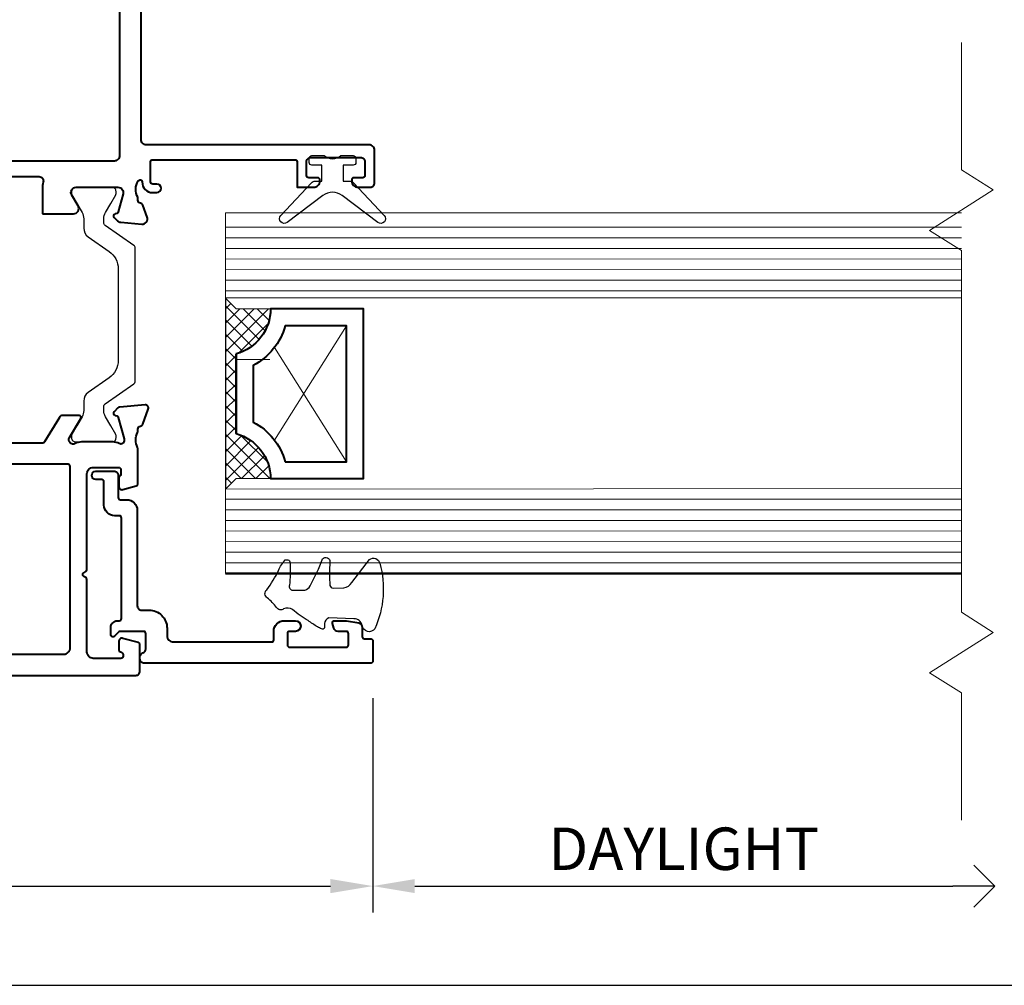
# Model space of a CAD drawing. Units: millimetres. Extents: x -3 to 840, y -3 to 594.
# Drawn here: x 219 to 312, y 63 to 154 of the extents above; entities that cross this region are included whole.
import ezdxf

# ---------------------------------------------------------------- set-up
doc = ezdxf.new("R2010")
doc.units = ezdxf.units.MM
doc.layers.get('Defpoints').update_dxf_attribs({"color": 5})
doc.layers.add('Strip', color=2, linetype='Continuous')
for name, color, linetype, lineweight in [('TCL01 thick', 6, 'Continuous', 20), ('TCL02 thin', 1, 'Continuous', 9), ('TCL07 dim', 7, 'Continuous', 20), ('TCL08 glass', 6, 'Continuous', 50), ('TCL09 extrusion', 3, 'Continuous', 40), ('TCL10 parts', 2, 'Continuous', 30)]:
    doc.layers.add(name, color=color, linetype=linetype, lineweight=lineweight)
doc.styles.get("Standard").update_dxf_attribs({"font": 'isocpeur.ttf'})
doc.dimstyles.new('1-002', dxfattribs={"dimscale": 2, "dimtxt": 2.5, "dimasz": 2, "dimexe": 1.25, "dimexo": 1.75, "dimgap": 1, "dimtad": 1, "dimdec": 0, "dimzin": 0, "dimdsep": 46, "dimtxsty": 'Standard', "dimcen": 5, "dimclrd": 256, "dimclre": 8, "dimadec": 1, "dimazin": 0, "dimtfac": 1, "dimtdec": 0, "dimtofl": 0, "dimtmove": 0, "dimatfit": 3, "dimfxl": 1, "dimtolj": 1, "dimtzin": 0, "dimarcsym": 0})
doc.dimstyles.new('1-2', dxfattribs={"dimtxt": 4, "dimasz": 3.95, "dimexe": 0, "dimexo": 4, "dimgap": 1, "dimtad": 1, "dimdec": 1, "dimrnd": 0.5, "dimdsep": 46, "dimtxsty": 'Standard', "dimcen": 2.5, "dimadec": 1, "dimazin": 3, "dimtfac": 1, "dimtdec": 1, "dimtmove": 0, "dimatfit": 3, "dimfxl": 1, "dimarcsym": 0})

# ---------------------------------------------------------------- blocks, each defined once
blk = doc.blocks.new('_Open90')
at = {"color": 0, "linetype": 'ByBlock', "lineweight": -2}
for p, q in [((-0.5, 0.5), (0, 0)), ((0, 0), (-1, 0)), ((0, 0), (-0.5, -0.5))]:
    blk.add_line(p, q, dxfattribs=at)
blk = doc.blocks.new('*D98')
at = {"layer": 'Defpoints', "color": 0, "transparency": 16777216}
for p in [(252.161, 93.322), (310.778, 72.115), (310.778, 72.115)]:
    blk.add_point(p, dxfattribs=at)
at = {"layer": 'TCL07 dim', "color": 0, "lineweight": -2, "transparency": 16777216}
for p, q in [((252.161, 89.322), (252.161, 72.115)), ((256.111, 72.115), (306.828, 72.115))]:
    blk.add_line(p, q, dxfattribs=at)
at = {"layer": 'TCL07 dim', "color": 0, "transparency": 16777216}
blk.add_solid([(256.111, 72.774), (256.111, 71.457), (252.161, 72.115)], dxfattribs=at)
at = {"layer": 'TCL07 dim', "color": 0, "lineweight": -2, "transparency": 16777216, "xscale": 3.950000119143502, "yscale": 3.950000119143502, "zscale": 3.950000119143502}
blk.add_blockref('_Open90', (310.778, 72.115), dxfattribs=at)
at = {"layer": 'TCL07 dim', "color": 0, "transparency": 16777216, "insert": (281.47, 75.115), "char_height": 4, "attachment_point": 5}
blk.add_mtext('DAYLIGHT', dxfattribs=at)
blk = doc.blocks.new('*D99')
at = {"layer": 'Defpoints', "color": 0, "transparency": 16777216}
for p in [(166.261, 93.322), (252.161, 93.322), (252.161, 72.115)]:
    blk.add_point(p, dxfattribs=at)
at = {"layer": 'TCL07 dim', "color": 8, "lineweight": -2, "transparency": 16777216}
for p, q in [((166.261, 89.822), (166.261, 69.615)), ((252.161, 89.822), (252.161, 69.615))]:
    blk.add_line(p, q, dxfattribs=at)
at = {"layer": 'TCL07 dim', "lineweight": -2, "transparency": 16777216}
blk.add_line((170.261, 72.115), (248.161, 72.115), dxfattribs=at)
at = {"layer": 'TCL07 dim', "transparency": 16777216}
for points in [[(170.261, 72.782), (170.261, 71.449), (166.261, 72.115)], [(248.161, 72.782), (248.161, 71.449), (252.161, 72.115)]]:
    blk.add_solid(points, dxfattribs=at)
at = {"layer": 'TCL07 dim', "color": 0, "transparency": 16777216, "insert": (209.211, 76.615), "char_height": 5, "attachment_point": 5}
blk.add_mtext('\\A1;86', dxfattribs=at)
blk = doc.blocks.new('TB MULLION SASH')
for points in [[(8777.11, -502.46), (8780.042, -502.46, 0.583183), (8780.47, -501.702), (8779.878, -500.717, -0.583183), (8780.307, -499.96), (8784.237, -499.96, -0.493145), (8784.72, -500.589), (8784.267, -502.28, -0.267949), (8784.126, -502.422), (8783.958, -502.466, 0.57735), (8783.869, -502.801), (8784.181, -503.113, 0.176327), (8784.491, -503.258), (8786.471, -503.431, 0.548619), (8786.985, -502.762), (8786.579, -501.646, 0.263725), (8786.353, -501.454, -0.359508), (8786.11, -501.16), (8786.11, -500.908, -0.278687), (8786.143, -499.357, -0.749742), (8786.512, -499.463, 0.413218), (8787.512, -500.46), (8787.912, -500.46, 1), (8787.912, -499.66), (8787.512, -499.66, -0.414214), (8787.312, -499.46), (8787.312, -497.56, -0.414214), (8787.512, -497.36), (8800.912, -497.36, -0.414214), (8801.112, -497.56), (8801.112, -499.96), (8802.662, -499.96, 0.414214), (8803.262, -499.36), (8803.262, -499.26, 0.414214), (8803.062, -499.06), (8802.212, -499.06, -0.414214), (8802.012, -498.86), (8802.012, -497.56, -0.414214), (8802.412, -497.16), (8807.112, -497.16, -0.414214), (8807.512, -497.56), (8807.512, -498.86, -0.414214), (8807.312, -499.06), (8806.462, -499.06, 0.414214), (8806.262, -499.26), (8806.262, -499.36, 0.414214), (8806.862, -499.96), (8808.012, -499.96, 0.414214), (8808.412, -499.56), (8808.412, -496.46, 0.414214), (8807.912, -495.96), (8786.912, -495.96, -0.414214), (8786.412, -495.46), (8786.412, -426.46, 0.414214)], [(8754.016, -498.96), (8776.809, -498.96, -0.48789), (8777.197, -499.457, 0.06129), (8777.11, -500.16)], [(8784.412, -476.36), (8784.412, -430.46, 0.414214), (8783.912, -429.96), (8746.912, -429.96, 0.414214), (8746.412, -430.46), (8746.412, -496.96, 0.414214), (8746.912, -497.46), (8783.912, -497.46, 0.414214), (8784.412, -496.96), (8784.412, -430.46)], [(8744.71, -545.963), (8785.91, -545.963, 0.414214), (8786.31, -545.563), (8786.31, -543.061, 0.339458), (8786.162, -542.868), (8784.688, -542.473, 0.493142), (8784.31, -542.763), (8784.31, -543.564, 0.339458), (8784.458, -543.757), (8784.562, -543.785, -0.339458), (8784.71, -543.978), (8784.71, -544.163, -0.414214), (8784.51, -544.363), (8781.91, -544.363, -0.414214), (8781.31, -543.763), (8781.31, -536.925, 0.267949), (8781.21, -536.751), (8781.01, -536.636, -0.57735), (8781.01, -536.29), (8781.21, -536.174, 0.267949), (8781.31, -536.001), (8781.31, -526.963, -0.414214), (8781.91, -526.363), (8784.31, -526.363, -0.414214), (8784.51, -526.563), (8784.51, -527.015, -0.267949), (8784.41, -527.188, 0.267949), (8784.31, -527.361), (8784.31, -528.163, 0.493142), (8784.688, -528.453), (8785.962, -528.111, 0.339458), (8786.11, -527.918), (8786.11, -524.563, 0.123106), (8786.087, -524.469, -0.25), (8786.087, -523.057, 0.123106), (8786.11, -522.963), (8786.11, -522.763, -0.359508), (8786.353, -522.468, 0.263725), (8786.579, -522.276), (8787.092, -520.865, 0.548619), (8786.784, -520.464), (8784.418, -520.671, 0.176327), (8784.232, -520.758), (8783.869, -521.121, 0.57735), (8783.958, -521.456), (8784.126, -521.501, -0.267949), (8784.267, -521.642), (8784.81, -523.669), (8784.81, -523.863, -0.576928), (8784.36, -524.123, 0.13133), (8783.762, -523.963), (8780.785, -523.963, 0.127017), (8780.204, -524.113, -0.767016), (8779.667, -523.557), (8780.743, -521.766, 0.583183), (8780.572, -521.463), (8779.052, -521.463, 0.263278), (8778.709, -521.657), (8777.322, -523.966, -0.263278), (8777.15, -524.063), (8753.47, -524.063, -0.263278)], [(8751.926, -543.963), (8779.126, -543.963, 0.414215), (8779.726, -543.363), (8779.726, -526.263, 0.414214), (8779.526, -526.063), (8751.526, -526.063)]]:
    blk.add_lwpolyline(points, format="xyb")
blk.add_lwpolyline([(8777.11, -500.16), (8777.11, -502.46)])
at = {"layer": 'Strip'}
for points in [[(8780.682, -499.96), (8780.256, -499.96, 0.414214), (8779.856, -500.36), (8779.856, -500.566, 0.131652), (8779.882, -500.666), (8780.352, -501.479), (8780.845, -502.333, -0.131652), (8781.006, -502.933), (8781.006, -503.806, 0.244698), (8781.432, -504.625), (8783.403, -506.005, -0.244698), (8784.256, -507.643), (8784.256, -516.276, -0.244698), (8783.403, -517.914), (8781.432, -519.294, 0.244698), (8781.006, -520.113), (8781.006, -520.986, -0.131652), (8780.845, -521.586), (8780.352, -522.44), (8779.882, -523.253, 0.131652), (8779.856, -523.353), (8779.856, -523.56, 0.414214), (8780.256, -523.96), (8780.682, -523.96)], [(8780.256, -523.96), (8783.656, -523.96, 0.414214), (8784.056, -523.56), (8784.056, -523.353, 0.131652), (8784.029, -523.253), (8783.559, -522.44), (8783.066, -521.586, -0.131652), (8782.906, -520.986), (8782.906, -520.616, -0.244698), (8783.033, -520.37), (8785.728, -518.484, 0.244698), (8785.856, -518.238), (8785.856, -505.681, 0.244698), (8785.728, -505.436), (8783.033, -503.549, -0.244698), (8782.906, -503.303), (8782.906, -502.933, -0.131652), (8783.066, -502.333), (8783.559, -501.479), (8784.029, -500.666, 0.131652), (8784.056, -500.566), (8784.056, -500.36, 0.414214), (8783.656, -499.96), (8780.256, -499.96)]]:
    blk.add_lwpolyline(points, format="xyb", dxfattribs=at)
blk = doc.blocks.new('*U68')
at = {"layer": 'TCL02 thin'}
h = blk.add_hatch(dxfattribs=at)
h.set_pattern_fill('ANSI37', color=256, scale=0.3)
h.set_pattern_definition([(45, (4, 0), (-0.67352, 0.67352), []), (135, (4, 0), (-0.67352, -0.67352), [])])
edge = h.paths.add_edge_path()
edge.add_line((1, -1), (1, -4.243))
edge.add_arc((1, 0.157), 4.4, 270, 344.757)
edge.add_line((5.245, -1), (12.755, -1))
edge.add_arc((17, 0.157), 4.4, 195.243, 270)
edge.add_line((17, -4.243), (17, -1))
edge.add_line((17, -1), (18, 0))
edge.add_line((18, 0), (0, 0))
edge.add_line((0, 0), (1, -1))
h = blk.add_hatch(dxfattribs=at)
h.set_pattern_fill('ANGLE', color=256)
h.set_pattern_definition([(0, (4, 0), (0, 6.985), [5.08, -1.905]), (90, (4, 0), (-6.985, 4e-16), [5.08, -1.905])])
edge = h.paths.add_edge_path()
edge.add_line((5, -1), (5, -4.243))
edge.add_arc((5, 0.157), 4.4, 270, 344.757)
edge.add_line((9.245, -1), (12.755, -1))
edge.add_arc((17, 0.157), 4.4, 195.243, 270)
edge.add_line((17, -4.243), (17, -1))
edge.add_line((17, -1), (18, 0))
edge.add_line((18, 0), (4, 0))
edge.add_line((4, 0), (5, -1))
at = {"layer": 'TCL02 thin', "linetype": 'Continuous'}
for p, q in [((2.6, -11.4), (13.375, -4.625)), ((4.625, -4.625), (15.4, -11.4))]:
    blk.add_line(p, q, dxfattribs=at)
at = {"layer": 'TCL02 thin'}
blk.add_lwpolyline([(1, -1), (1, -4.243, 0.338272), (5.245, -1), (12.755, -1, 0.338272), (17, -4.243), (17, -1), (18, 0), (0, 0)], format="xyb", close=True, dxfattribs=at)
at = {"layer": 'TCL09 extrusion', "linetype": 'Continuous'}
for points in [[(5.245, -1), (12.755, -1, 0.338272), (17, -4.243), (17, -13), (1, -13), (1, -4.243, 0.338272)], [(15.4, -5.626), (15.4, -11.4), (2.6, -11.4), (2.6, -5.626, 0.208825), (6.329, -2.6), (11.671, -2.6, 0.208825)]]:
    blk.add_lwpolyline(points, format="xyb", close=True, dxfattribs=at)
blk.add_lwpolyline([(12.755, -1), (5.245, -1)], dxfattribs=at)
blk = doc.blocks.new('*U80')
blk.add_line((8655.479, -511.029), (8655.49, -529.062))
at = {"layer": 'TCL01 thick'}
for points in [[(8724.849, -503.006), (8655.485, -503.029), (8655.479, -511.029), (8724.845, -511.039)], [(8724.849, -529.006), (8655.49, -529.062), (8655.484, -536.995)]]:
    blk.add_lwpolyline(points, dxfattribs=at)
at = {"layer": 'TCL02 thin', "color": 1}
for p, q in [((8655.484, -504.362), (8724.849, -504.372)), ((8655.483, -505.362), (8724.848, -505.372)), ((8655.482, -506.362), (8724.847, -506.372)), ((8655.482, -507.362), (8724.847, -507.372)), ((8655.481, -508.362), (8724.846, -508.372)), ((8655.48, -509.362), (8724.845, -509.372)), ((8655.48, -510.362), (8724.845, -510.372)), ((8655.486, -529.995), (8724.851, -530.006)), ((8655.486, -530.995), (8724.851, -531.006)), ((8655.485, -531.995), (8724.85, -532.006)), ((8655.488, -531.995), (8724.853, -532.006)), ((8655.487, -532.995), (8724.852, -533.006)), ((8655.486, -533.995), (8724.851, -534.006)), ((8655.486, -534.995), (8724.851, -535.006)), ((8655.485, -535.995), (8724.85, -536.006))]:
    blk.add_line(p, q, dxfattribs=at)
at = {"layer": 'TCL08 glass'}
blk.add_line((8655.484, -536.995), (8724.849, -537.006), dxfattribs=at)
at = {"layer": 'TCL09 extrusion'}
blk.add_lwpolyline([(8647.421, -544.859, -0.323907), (8647.696, -544.479, 0.323907), (8647.971, -544.099), (8647.971, -542.659, 0.414214), (8647.771, -542.459), (8645.558, -542.459, 0.198912), (8645.416, -542.517), (8645.013, -542.921, -0.668179), (8644.671, -542.779), (8644.671, -542.014, -0.198912), (8644.789, -541.731), (8644.944, -541.576, -0.198912), (8645.227, -541.459), (8645.471, -541.459, 0.414214), (8645.671, -541.259), (8645.671, -531.758, 0.414214), (8645.471, -531.558), (8645.021, -531.558, -0.414214), (8644.021, -530.558), (8644.021, -528.359, 0.414214), (8643.821, -528.159), (8643.271, -528.159, -1), (8643.271, -527.359), (8644.971, -527.359, -0.414214), (8645.371, -527.759), (8645.371, -529.858, 0.414214), (8645.571, -530.058), (8646.171, -530.058, -0.414214), (8647.171, -531.058), (8647.171, -540.059, 0.414214), (8647.571, -540.459), (8648.271, -540.459, -0.414218), (8649.971, -542.159), (8649.971, -542.859, 0.414214), (8650.571, -543.459), (8659.821, -543.459, 0.414214), (8660.021, -543.259), (8660.021, -542.458, -0.414214), (8661.021, -541.458), (8662.071, -541.458, -1), (8662.071, -542.458), (8661.521, -542.458, 0.414214), (8661.321, -542.658), (8661.321, -543.758, 0.414214), (8661.521, -543.958), (8666.871, -543.958, 0.414214), (8667.071, -543.758), (8667.071, -542.658, 0.414214), (8666.871, -542.458), (8666.086, -542.458, -0.339392), (8665.699, -542.162), (8665.578, -541.71, -0.493199), (8665.771, -541.459), (8666.836, -541.458, -0.043625), (8666.871, -541.462), (8668.041, -541.668, -0.364027), (8668.371, -542.062), (8668.371, -542.959, 0.414214), (8668.571, -543.159), (8669.171, -543.159, -0.414214), (8669.371, -543.359), (8669.371, -545.259, -0.414214), (8669.171, -545.459), (8647.821, -545.459, -0.414214), (8647.421, -545.059)], format="xyb", close=True, dxfattribs=at)
at = {"layer": 'TCL10 parts'}
blk.add_lwpolyline([(8664.57, -500.019), (8664.57, -498.519), (8663.62, -498.519, -0.414214), (8663.37, -498.269), (8663.37, -497.869, -0.414214), (8663.62, -497.619), (8664.776, -497.619, 0.377964), (8666.363, -497.619), (8667.52, -497.619, -0.414214), (8667.77, -497.869), (8667.77, -498.269, -0.414214), (8667.52, -498.519), (8666.57, -498.519), (8666.57, -500.019), (8667.191, -500.019, -0.207258), (8667.555, -500.177), (8670.448, -503.262, -0.917926), (8669.848, -503.929), (8666.473, -501.382, 0.334939), (8664.666, -501.382), (8661.291, -503.929, -0.917926), (8660.691, -503.262), (8663.584, -500.177, -0.207258), (8663.949, -500.019)], format="xyb", close=True, dxfattribs=at)
blk.add_lwpolyline([(8662.947, -538.571, 0.238952), (8663.461, -538.17, 0.032409), (8664.631, -535.637, -0.762924), (8665.325, -535.92, 0.047767), (8665.323, -538.146, 0.304245), (8665.617, -538.387), (8666.643, -538.361, 0.225075), (8667.383, -537.858), (8669.057, -535.688, -0.528754), (8670.033, -536.041, -0.17258), (8669.559, -542.212, -0.687009), (8668.356, -541.902, 0.377912), (8667.584, -541.269), (8665.211, -541.192, 0.336724), (8664.818, -541.725, -0.018213), (8664.811, -542.104, -0.52459), (8664.523, -542.234, -0.062787), (8664.147, -542.019, -0.046751), (8663.278, -541.444, -0.038893), (8661.797, -540.409, 0.26754), (8660.961, -540.349, -0.444995), (8660.295, -540.204, 0.046368), (8659.423, -539.3, -0.503146), (8659.37, -538.529, 0.044515), (8660.491, -536.714, -0.099133), (8661.119, -535.728, -0.5723), (8661.578, -536.062, -0.037942), (8661.506, -538.118, 0.498744), (8661.813, -538.58), (8662.843, -538.57), (8662.984, -538.563)], format="xyb", dxfattribs=at)
at = {"layer": 'TCL08 glass', "xscale": -1, "rotation": 90}
blk.add_blockref('*U68', (8655.484, -511.066), dxfattribs=at)
blk = doc.blocks.new('*U66')
at = {"layer": 'TCL01 thick', "color": 0}
blk.add_lwpolyline([(100778.594, -54798.561), (100778.594, -54810.561), (100781.594, -54812.466), (100775.594, -54816.276), (100778.594, -54818.181), (100778.594, -54826.247), (100778.594, -54852.256), (100781.594, -54854.161), (100775.594, -54857.971), (100778.594, -54859.876), (100778.594, -54871.876)], dxfattribs=at)

msp = doc.modelspace()

# ---------------------------------------------------------------- linework, layer by layer
at = {"linetype": 'Continuous'}
msp.add_lwpolyline([(19.5, 62.765), (820.5, 62.765), (820.5, 580.416), (19.5, 580.416)], close=True, dxfattribs=at)

# ---------------------------------------------------------------- block references
msp.add_blockref('*U80', (-8417.21, 638.58))
at = {"layer": 'TCL02 thin', "rotation": 180}
msp.add_blockref('*U66', (101086.232, -54720.246), dxfattribs=at)
at = {"layer": 'TCL09 extrusion'}
msp.add_blockref('TB MULLION SASH', (-8556.099, 637.934), dxfattribs=at)

# ---------------------------------------------------------------- dimensions: what is measured, and where the dimension line sits
at = {"layer": 'TCL07 dim'}
dim = msp.add_linear_dim(base=(252.161, 72.115), p1=(166.261, 93.322), p2=(252.161, 93.322), dimstyle='1-002', dxfattribs=at)
dim.commit()
dim.dimension.update_dxf_attribs({"geometry": '*D99', "text_midpoint": (209.211, 76.615)})
dim = msp.add_linear_dim(base=(310.778, 72.115), p1=(252.161, 93.322), p2=(310.778, 72.115), text='DAYLIGHT', dimstyle='1-2', override={"dimscale": 1, "dimlfac": 1, "dimblk2": 'Open90', "dimsah": 1, "dimse2": 1, "dimsd2": 0}, dxfattribs=at)
dim.commit()
dim.dimension.update_dxf_attribs({"geometry": '*D98', "text_midpoint": (281.47, 75.115)})

doc.saveas('drawing.dxf')
